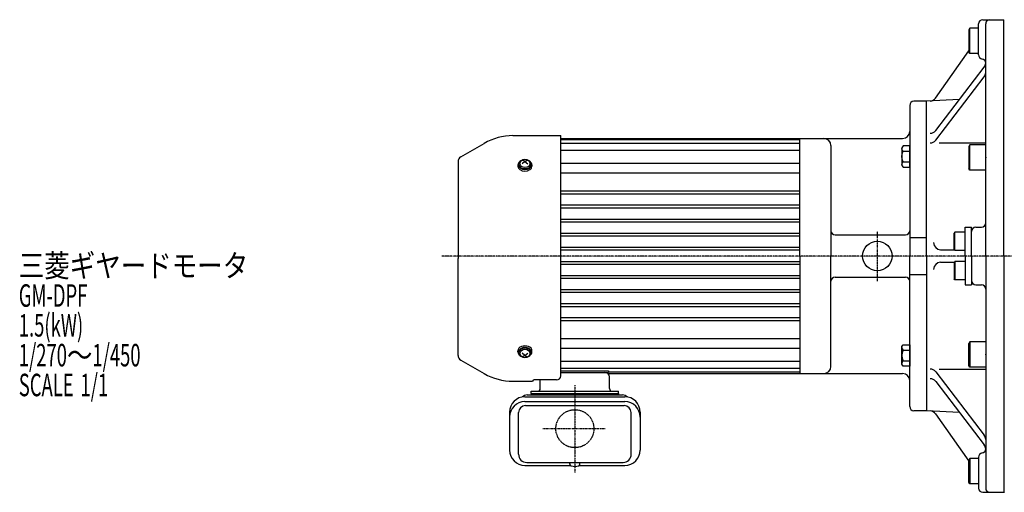
# Model space of a CAD drawing. Extents: x -864 to 875, y -513 to 462.
# Drawn here: x -664 to 36, y 69 to 405 of the extents above; entities that cross this region are included whole.
import ezdxf

# ---------------------------------------------------------------- set-up
doc = ezdxf.new("R2010")
doc.units = 0
doc.header["$MEASUREMENT"] = 0
doc.linetypes.add('CENTER', pattern=[1, 0.5, -0.25, 0, -0.25])
doc.linetypes.add('DASHED', pattern=[0.75, 0.5, -0.25])
doc.layers.get('0').update_dxf_attribs({"color": 102})
doc.styles.add('ZU_SHPTB00001', font='monotxt', dxfattribs={"bigfont": 'bigfont'})

# ---------------------------------------------------------------- blocks, each defined once
blk = doc.blocks.new('B25')
at = {"linetype": 'Continuous', "lineweight": -3}
for p, q in [((-5.499983, 6.300025), (-4.749977, 7.500023)), ((-4.749965, 7.500017), (0.000031, 7.499999)), ((0.000031, 7.5), (-0.000031, -7.5)), ((-5.500023, -6.299976), (-5.499971, 6.300019)), ((-4.749979, 3.750014), (0.000018, 3.749996)), ((-4.750049, -7.499994), (-5.500046, -6.29999)), ((-4.750012, -3.749974), (-0.000012, -3.749994)), ((-0.00003, -7.499999), (-4.750026, -7.499979))]:
    blk.add_line(p, q, dxfattribs=at)
for centre, radius, start, end in [((4.25, -0.000018), 9.75, 157.379853, 202.619583), ((-2.779976, 5.625011), 2.72, 179.999745, 223.599739), ((-2.780023, -5.624989), 2.72, 136.399752, 179.999745)]:
    blk.add_arc(centre, radius, start, end, dxfattribs=at)
blk.add_point((0, 0), dxfattribs=at)
blk = doc.blocks.new('B23')
at = {"linetype": 'Continuous', "lineweight": -3}
for p, q in [((-5.499983, 6.300025), (-4.749977, 7.500023)), ((-4.749965, 7.500017), (0.000031, 7.499999)), ((0.000031, 7.5), (-0.000031, -7.5)), ((-5.500023, -6.299976), (-5.499971, 6.300019)), ((-4.749979, 3.750014), (0.000018, 3.749996)), ((-4.750049, -7.499994), (-5.500046, -6.29999)), ((-4.750012, -3.749974), (-0.000012, -3.749994)), ((-0.00003, -7.499999), (-4.750026, -7.499979))]:
    blk.add_line(p, q, dxfattribs=at)
for centre, radius, start, end in [((4.25, -0.000018), 9.75, 157.379853, 202.619583), ((-2.779976, 5.625011), 2.72, 179.999745, 223.599739), ((-2.780023, -5.624989), 2.72, 136.399752, 179.999745)]:
    blk.add_arc(centre, radius, start, end, dxfattribs=at)
blk.add_point((0, 0), dxfattribs=at)
blk = doc.blocks.new('B13')
at = {"linetype": 'Continuous', "lineweight": -3}
for p, q in [((-11.299976, 8.999998), (-11.999973, 7.787338)), ((-11.999958, -7.787735), (-11.999973, 7.78734)), ((0, 9), (-11.299976, 9)), ((-11.299976, 9), (-11.299976, -9)), ((0, 9), (0, -9)), ((-11.299961, -9.000002), (-11.999958, -7.787738)), ((0, -9), (-11.299961, -9))]:
    blk.add_line(p, q, dxfattribs=at)
blk.add_point((0, 0), dxfattribs=at)
blk = doc.blocks.new('B14')
at = {"linetype": 'Continuous', "lineweight": -3}
for p, q in [((-11.299976, 8.999998), (-11.999973, 7.787338)), ((-11.999958, -7.787735), (-11.999973, 7.78734)), ((0, 9), (-11.299976, 9)), ((-11.299976, 9), (-11.299976, -9)), ((0, 9), (0, -9)), ((-11.299961, -9.000002), (-11.999958, -7.787738)), ((0, -9), (-11.299961, -9))]:
    blk.add_line(p, q, dxfattribs=at)
blk.add_point((0, 0), dxfattribs=at)

msp = doc.modelspace()

# ---------------------------------------------------------------- linework, layer by layer
at = {"linetype": 'Continuous', "lineweight": -3}
for p, q in [((11.733633, 399.115163), (11.033636, 397.902899)), ((11.733619, 381.11516), (11.733619, 399.11516)), ((18.033595, 399.11516), (11.733634, 399.11516)), ((18.033595, 380.11516), (18.033595, 402.11516)), ((21.033595, 405.11516), (36.033595, 405.11516)), ((23.033595, 237.11516), (23.033595, 402.11516)), ((36.033595, 237.11516), (36.033595, 405.11516)), ((11.033637, 397.902895), (11.033622, 382.32782)), ((-12.567442, 349.37121), (11.033623, 383.010995)), ((11.733614, 381.115159), (11.033617, 382.327819)), ((18.033595, 381.11516), (11.733619, 381.11516)), ((-12.465433, 326.328475), (22.003454, 371.343857)), ((-12.465433, 319.453416), (22.003454, 364.468798)), ((-30.966405, 344.11516), (-30.966405, 237.11516)), ((-18.966405, 347.11516), (-27.966405, 347.11516)), ((4.388427, 348.339135), (-18.966405, 347.11516)), ((-18.966405, 237.11516), (-18.966405, 347.11516)), ((-313.034438, 322.66516), (-278.966405, 322.66516)), ((-278.966405, 152.00565), (-278.966405, 322.66516)), ((-350.066405, 307.596525), (-333.434438, 317.198996)), ((-278.966405, 320.61516), (-108.966405, 320.61516)), ((-108.966405, 319.61516), (-278.966405, 319.61516)), ((-108.966405, 317.11516), (-278.966405, 317.11516)), ((-108.966405, 237.11516), (-108.966405, 320.61516)), ((-108.966405, 320.61516), (-35.966405, 320.61516)), ((-86.966405, 315.61516), (-86.966405, 237.11516)), ((-9.99059, 317.49319), (23.033595, 317.49319)), ((-108.966405, 312.11516), (-278.966405, 312.11516)), ((-351.966405, 304.305629), (-351.966405, 235.36516)), ((-309.466405, 301.833197), (-309.466405, 301.016594)), ((-308.966405, 302.398883), (-308.966405, 301.833197)), ((-304.466405, 304.23736), (-306.466405, 302.664023)), ((-304.466405, 304.23736), (-306.395609, 305.448023)), ((-304.466405, 304.23736), (-302.5372, 305.448023)), ((-304.466405, 304.23736), (-302.466405, 302.664023)), ((-299.966405, 302.398883), (-299.966405, 301.833197)), ((-299.466405, 301.833197), (-299.466405, 301.016594)), ((-108.966405, 302.994372), (-278.966405, 302.994372)), ((-108.966405, 295.923304), (-278.966405, 295.923304)), ((-108.966405, 283.252884), (-278.966405, 283.252884)), ((-108.966405, 281.030557), (-278.966405, 281.030557)), ((-108.966405, 273.220098), (-278.966405, 273.220098)), ((-108.966405, 271.053388), (-278.966405, 271.053388)), ((-108.966405, 263.15778), (-278.966405, 263.15778)), ((-108.966405, 261.093017), (-278.966405, 261.093017)), ((-108.966405, 253.086888), (-278.966405, 253.086888)), ((-83.966405, 252.11516), (-33.966405, 252.11516)), ((0.533596, 241.981284), (0.533596, 253.24923)), ((1.033598, 254.11516), (0.533597, 253.24923)), ((1.033596, 241.11516), (1.033596, 254.11516)), ((8.533595, 254.11516), (1.033597, 254.11516)), ((8.533595, 237.11516), (8.533595, 257.61516)), ((8.533595, 257.61516), (13.033595, 257.61516)), ((13.033595, 237.11516), (13.033595, 257.61516)), ((16.033595, 257.61516), (20.033595, 257.61516)), ((-108.966405, 251.144504), (-278.966405, 251.144504)), ((-30.966405, 250.256588), (-18.966405, 250.256588)), ((-108.966405, 243.054429), (-278.966405, 243.054429)), ((-108.966405, 241.159657), (-278.966405, 241.159657)), ((-8.966405, 241.61516), (0.744955, 241.61516)), ((1.033597, 241.11516), (0.533597, 241.981284)), ((8.533595, 241.11516), (1.033596, 241.11516)), ((-351.966405, 166.424691), (-351.966405, 235.36516)), ((-108.966405, 233.070662), (-278.966405, 233.070662)), ((-108.966405, 231.17589), (-278.966405, 231.17589)), ((-108.966405, 237.11516), (-108.966405, 153.61516)), ((-86.966405, 158.61516), (-86.966405, 237.11516)), ((-30.966405, 130.11516), (-30.966405, 237.11516)), ((-18.966405, 237.11516), (-18.966405, 127.11516)), ((-8.966405, 232.61516), (0.744955, 232.61516)), ((0.533596, 232.249036), (0.533596, 220.981089)), ((1.033597, 233.11516), (0.533597, 232.249036)), ((1.033596, 233.11516), (1.033596, 220.11516)), ((8.533595, 233.11516), (1.033596, 233.11516)), ((8.533595, 237.11516), (8.533595, 216.61516)), ((13.033595, 237.11516), (13.033595, 216.61516)), ((23.033595, 237.11516), (23.033595, 72.11516)), ((36.033595, 237.11516), (36.033595, 69.11516)), ((-30.966405, 223.973731), (-18.966405, 223.973731)), ((-108.966405, 223.085815), (-278.966405, 223.085815)), ((-108.966405, 221.143431), (-278.966405, 221.143431)), ((-83.966405, 222.11516), (-33.966405, 222.11516)), ((1.033598, 220.11516), (0.533597, 220.981089)), ((8.533595, 220.11516), (1.033597, 220.11516)), ((-108.966405, 213.137302), (-278.966405, 213.137302)), ((-108.966405, 211.072539), (-278.966405, 211.072539)), ((8.533595, 216.61516), (13.033595, 216.61516)), ((16.033595, 216.61516), (20.033595, 216.61516)), ((-108.966405, 203.176932), (-278.966405, 203.176932)), ((-108.966405, 201.010221), (-278.966405, 201.010221)), ((-108.966405, 193.199762), (-278.966405, 193.199762)), ((-108.966405, 190.977435), (-278.966405, 190.977435)), ((-108.966405, 178.307015), (-278.966405, 178.307015)), ((-309.466405, 168.897122), (-309.466405, 169.713725)), ((-308.966405, 168.331437), (-308.966405, 168.897122)), ((-304.466405, 166.492959), (-306.466405, 168.066297)), ((-304.466405, 166.492959), (-302.466405, 168.066297)), ((-299.966405, 168.331437), (-299.966405, 168.897122)), ((-299.466405, 168.897122), (-299.466405, 169.713725)), ((-108.966405, 171.235947), (-278.966405, 171.235947)), ((-350.066405, 163.133794), (-333.434438, 153.531323)), ((-304.466405, 166.492959), (-306.395609, 165.282297)), ((-304.466405, 166.492959), (-302.5372, 165.282297)), ((-108.966405, 162.11516), (-278.966405, 162.11516)), ((-108.966405, 157.11516), (-278.966405, 157.11516)), ((-278.966405, 155.36516), (-244.966405, 155.36516)), ((-278.966405, 154.36516), (-244.966405, 154.36516)), ((-244.966405, 155.36516), (-244.966405, 154.36516)), ((-108.966405, 154.61516), (-244.966405, 154.61516)), ((-12.465433, 154.776903), (22.003454, 109.761522)), ((-9.99059, 156.737129), (23.033595, 156.737129)), ((-313.034438, 148.06516), (-298.964633, 148.06516)), ((-281.966405, 149.00565), (-297.966405, 149.00565)), ((-293.566405, 142.96516), (-293.566405, 149.00565)), ((-245.507886, 153.61516), (-108.966405, 153.61516)), ((-244.366405, 142.96516), (-244.366405, 151.16516)), ((-108.966405, 153.61516), (-35.966405, 153.61516)), ((-12.465433, 147.901844), (22.003454, 102.886463)), ((-299.966405, 140.96516), (-237.966405, 140.96516)), ((-299.966405, 139.36516), (-299.966405, 140.96516)), ((-237.966405, 139.36516), (-237.966405, 140.96516)), ((-304.416405, 137.059724), (-233.516405, 137.059724)), ((-304.416405, 133.588251), (-233.516405, 133.588251)), ((-302.766405, 138.36516), (-235.166405, 138.36516)), ((-299.966405, 139.36516), (-299.966405, 138.36516)), ((-299.966405, 139.36516), (-237.966405, 139.36516)), ((-237.966405, 139.36516), (-237.966405, 138.36516)), ((-315.416405, 126.059724), (-315.416405, 99.191334)), ((-304.016405, 130.741094), (-233.916405, 130.741094)), ((-222.516405, 126.059724), (-222.516405, 99.191334)), ((-18.966405, 127.11516), (-27.966405, 127.11516)), ((4.388427, 125.891185), (-18.966405, 127.11516)), ((-309.016405, 96.16516), (-309.016405, 125.741094)), ((-228.916405, 96.16516), (-228.916405, 125.741094)), ((-12.567442, 124.859109), (11.033623, 91.219324)), ((11.733614, 93.11516), (11.033617, 91.902501)), ((11.033637, 76.327424), (11.033622, 91.902499)), ((11.733619, 93.11516), (11.733619, 75.11516)), ((18.033595, 93.11516), (11.733619, 93.11516)), ((18.033595, 94.11516), (18.033595, 72.11516)), ((-304.416405, 88.191334), (-272.023661, 88.191334)), ((-303.216405, 90.36516), (-234.716405, 90.36516)), ((-272.466405, 89.168632), (-272.466405, 89.56516)), ((-265.909148, 88.191334), (-233.516405, 88.191334)), ((-265.466405, 89.168632), (-265.466405, 89.56516)), ((11.733633, 75.115156), (11.033636, 76.327421)), ((18.033595, 75.11516), (11.733634, 75.11516)), ((21.033595, 69.11516), (36.033595, 69.11516)), ((36.033595, 69.11516), (36.533595, 69.11516))]:
    msp.add_line(p, q, dxfattribs=at)
at = {"linetype": 'CENTER', "lineweight": -3}
for p, q in [((-53.966405, 219.235557), (-53.966405, 254.57463)), ((335.481406, 237.11516), (-363.549391, 237.11516)), ((-268.966405, 145.198873), (-268.966405, 83.136459)), ((-291.790036, 114.36516), (-247.502318, 114.36516))]:
    msp.add_line(p, q, dxfattribs=at)
at = {"linetype": 'Continuous', "lineweight": -3}
msp.add_circle((-53.966405, 237.11516), 10.5, dxfattribs=at)
at = {"linetype": 'DASHED', "lineweight": -3}
msp.add_circle((-268.966405, 114.36516), 13.5, dxfattribs=at)
at = {"linetype": 'Continuous', "lineweight": -3}
for centre, radius, start, end in [((21.033595, 402.11516), 3, 90, 180), ((26.033595, 402.11516), 3, 90, 180), ((21.033595, 380.11516), 3, 180, 260.405932), ((20.033595, 374.19908), 3, 0, 80.405932), ((18.033595, 374.383631), 5, 322.558231, 0), ((18.033595, 367.508572), 5, 322.558231, 0), ((-27.966405, 344.11516), 3, 90, 180), ((-16.660558, 352.242866), 5, 273, 324.947195), ((-313.034438, 281.86516), 40.8, 90, 120), ((-35.966405, 325.61516), 5, 270, 0), ((-16.435291, 329.368249), 5, 270, 322.558231), ((-91.966405, 315.61516), 5, 0, 90), ((-16.435291, 322.49319), 5, 270, 322.558231), ((-348.166405, 304.305629), 3.8, 120, 180), ((20.033595, 260.61516), 3, 270, 0), ((-83.966405, 255.11516), 3, 180, 270), ((-33.966405, 255.11516), 3, 270, 0), ((16.033595, 254.61516), 3, 90, 180), ((-8.966405, 246.61516), 5, 180, 270), ((-8.966405, 227.61516), 5, 90, 180), ((-83.966405, 219.11516), 3, 90, 180), ((-33.966405, 219.11516), 3, 0, 90), ((16.033595, 219.61516), 3, 180, 270), ((20.033595, 213.61516), 3, 0, 90), ((-348.166405, 166.424691), 3.8, 180, 240), ((-247.566405, 151.16516), 3.2, 0, 90), ((-91.966405, 158.61516), 5, 270, 360), ((-16.435291, 151.737129), 5, 37.441769, 90), ((-313.034438, 188.86516), 40.8, 240, 270), ((-297.966405, 148.00565), 1, 90, 176.588332), ((-281.966405, 152.00565), 3, 270, 0), ((-35.966405, 148.61516), 5, 0, 90), ((-16.435291, 144.86207), 5, 37.441769, 90), ((-295.566405, 142.96516), 2, 270, 0), ((-242.366405, 142.96516), 2, 180, 270), ((-304.416405, 126.059724), 11, 90, 180), ((-304.416405, 122.588251), 11, 90, 180), ((-302.766405, 133.36516), 5, 90, 135.074044), ((-235.166405, 133.36516), 5, 44.925956, 90), ((-233.516405, 126.059724), 11, 0, 90), ((-233.516405, 122.588251), 11, 0, 90), ((-304.016405, 125.741094), 5, 90, 180), ((-233.916405, 125.741094), 5, 0, 90), ((-27.966405, 130.11516), 3, 180, 270), ((-16.660558, 121.987454), 5, 35.052805, 87), ((18.033595, 106.721748), 5, 0, 37.441769), ((-304.416405, 99.191334), 11, 180, 270), ((-233.516405, 99.191334), 11, 270, 0), ((20.033595, 100.031239), 3, 279.594068, 0), ((18.033595, 99.846689), 5, 0, 37.441769), ((-303.216405, 96.16516), 5.8, 180, 270), ((-234.716405, 96.16516), 5.8, 270, 0), ((21.033595, 94.11516), 3, 99.594068, 180), ((-270.966405, 89.56516), 1.5, 147.769047, 180), ((-271.166405, 89.168632), 1.299999, 180, 253.398469), ((-268.966405, 96.547657), 9, 253.398469, 286.601548), ((-266.766404, 89.168632), 1.299999, 286.601531, 0), ((-266.966405, 89.56516), 1.5, 0, 32.230953), ((21.033595, 72.11516), 3, 180, 270), ((26.033595, 72.11516), 3, 180, 270)]:
    msp.add_arc(centre, radius, start, end, dxfattribs=at)
for centre, major_axis, start_param, end_param in [((-304.466405, 301.833197), (5, 0), 2.4023208266, 3.1415926536), ((-304.466405, 301.016594), (5, 0), 3.1415926536, 0), ((-304.466405, 302.398883), (4.5, 0), 2.1587066623, 0.9828859912), ((-304.466405, 301.833197), (4.5, 0), 3.1415926536, 0), ((-304.466405, 301.833197), (5, 0), 0, 0.7392718269), ((-304.466405, 169.713725), (5, 0), 0, 3.1415926536), ((-304.466405, 168.897122), (5, 0), 3.1415926536, 3.8808644805), ((-304.466405, 168.331437), (4.5, 0), 5.3002993159, 4.1244786448), ((-304.466405, 168.897122), (4.5, 0), 0, 3.1415926536), ((-304.466405, 168.897122), (5, 0), 5.5439134802, 0)]:
    msp.add_ellipse(centre, major_axis=major_axis, ratio=0.707107, start_param=start_param, end_param=end_param, dxfattribs=at)
for centre in [(-304.466405, 302.935401), (-304.466405, 167.794919)]:
    msp.add_ellipse(centre, major_axis=(3.5, 0), ratio=0.860398, dxfattribs=at)

# ---------------------------------------------------------------- block references
at = {"xscale": -1, "rotation": 180}
for name, p in [('B23', (-30.966405, 307.825838)), ('B14', (23.033595, 307.11516))]:
    msp.add_blockref(name, p, dxfattribs=at)
for name, p in [('B13', (23.033595, 167.11516)), ('B25', (-30.966405, 166.404482))]:
    msp.add_blockref(name, p)

# ---------------------------------------------------------------- texts
at = {"linetype": 'Continuous', "lineweight": -3, "char_height": 16, "attachment_point": 7, "style": 'ZU_SHPTB00001'}
for s, insert in [('\\W0.83;三菱ギヤードモータ  ', (-664.215942, 222.230972)), ('\\W0.60;GM-DPF', (-664.215942, 201.030975)), ('\\W0.60;1.5(kW)', (-664.215942, 179.830963)), ('\\W0.60;1/270\\W0.83;～\\W0.60;1/450', (-664.215942, 158.630966)), ('\\W0.60;SCALE\\W1.00; \\W0.60;1/1', (-664.215942, 137.430969))]:
    msp.add_mtext(s, dxfattribs=dict(at, insert=insert))

doc.saveas('drawing.dxf')
